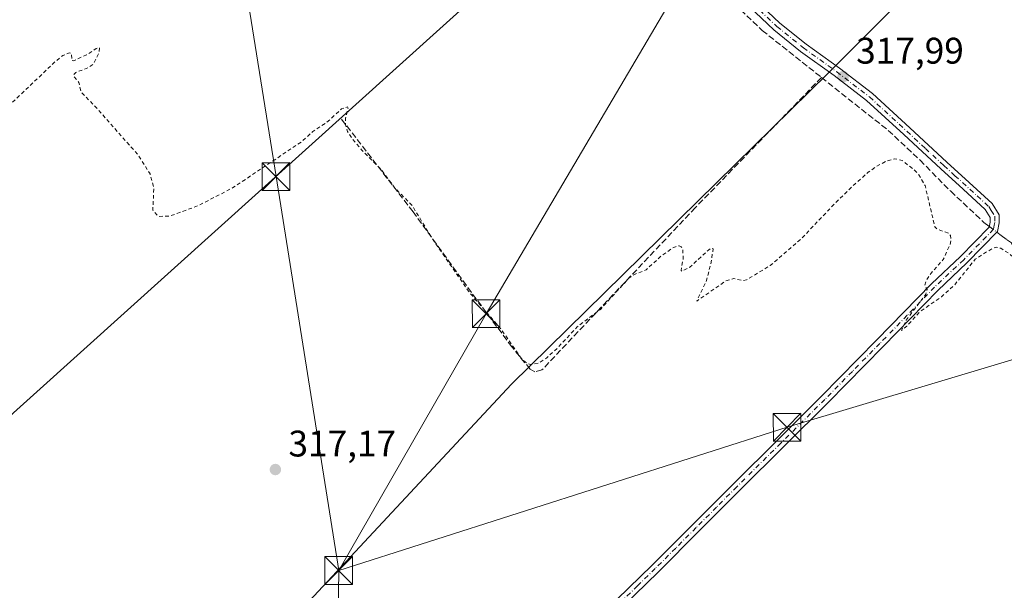
# Model space of a CAD drawing. Units: metres. Extents: x 583989 to 587460, y 4694231 to 4696594.
# Drawn here: x 584664 to 584930, y 4694609 to 4694763 of the extents above; entities that cross this region are included whole.
import ezdxf

# ---------------------------------------------------------------- set-up
doc = ezdxf.new("R2010")
doc.units = ezdxf.units.M
doc.header["$MEASUREMENT"] = 0
for name, pattern in [('DGN Style 2', [1.6480167562047852, 0.988810053722871, -0.6592067024819142]), ('DGN Style 3', [2.307223458686699, 1.648016756204785, -0.6592067024819142]), ('DGN Style 4', [2.6384748266838614, 1.318413404963828, -0.6592067024819142, 0.001648016756204785, -0.6592067024819142])]:
    doc.linetypes.add(name, pattern=pattern)
for name, color, linetype, lineweight in [('Camino Cxs', 7, 'Continuous', 0), ('Camino eje', 30, 'DGN Style 4', 13), ('Corriente artificial lineal', 4, 'DGN Style 3', 13), ('Corriente artificial lineal oculto', 135, 'DGN Style 4', 13), ('Cultivos herbáceos CxS', 92, 'Continuous', 0), ('Cultivos leñosos CxS', 92, 'Continuous', 0), ('Curva de nivel auxiliar', 30, 'DGN Style 2', 0), ('Estanque Cxs', 5, 'Continuous', 0), ('Punto de cota en terreno', 7, 'Continuous', 0), ('Rótulo de punto de cota en terreno', 7, 'Continuous', 0), ('Suelo desnudo CxS', 253, 'Continuous', 0), ('Tendido', 6, 'Continuous', 0), ('Torre de tendido puntual', 7, 'Continuous', 0)]:
    doc.layers.add(name, color=color, linetype=linetype, lineweight=lineweight)
doc.styles.add('Style-Arial', font='txt')

# ---------------------------------------------------------------- blocks, each defined once
blk = doc.blocks.new('*U18')
at = {"layer": 'Cultivos herbáceos CxS', "color": 92, "linetype": 'Continuous', "lineweight": 0}
for points in [[(584827.6387999998, 4694805.7578, 318.317200000005), (584655.7916000001, 4694650.976299999, 317.1138000000064)], [(584639.1228, 4694576.363600001, 316.3070000000007), (584668.4916000003, 4694566.8386, 316.6622000000062), (584707.7823000001, 4694563.663600001, 316.976999999999), (584742.3104999998, 4694605.7324, 317.0669000000053), (584797.0793000003, 4694664.470000001, 317.1630000000005), (584882.8044999996, 4694748.6077, 317.9441999999981), (585016.5779999997, 4694882.4396, 319.2063000000053)]]:
    blk.add_polyline3d(points, dxfattribs=at)
blk = doc.blocks.new('5PATER')
at = {"layer": 'Suelo desnudo CxS', "linetype": 'Continuous', "lineweight": 0}
h = blk.add_hatch(color=51, dxfattribs=at)
edge = h.paths.add_edge_path()
edge.add_ellipse((0, 0), major_axis=(-0.1095731443231308, -0.1110710700762829), ratio=0.9994222409660322, start_angle=0, end_angle=360)
blk = doc.blocks.new('5TTEND')
at = {"layer": 'Estanque Cxs', "color": 7, "linetype": 'Continuous', "lineweight": 0}
for p, q in [((-0.375, 0.3754), (0.375, -0.3746)), ((0.3720000000000001, 0.3784000000000001), (-0.3720000000000001, -0.3776))]:
    blk.add_line(p, q, dxfattribs=at)
at = {"layer": 'Estanque Cxs', "color": 7, "linetype": 'Continuous', "lineweight": 0, "flags": 128}
blk.add_lwpolyline([(-0.375, -0.3746), (0.375, -0.3746), (0.375, 0.3754), (-0.375, 0.3754), (-0.3720000000000001, -0.3776)], dxfattribs=at)

msp = doc.modelspace()

# ---------------------------------------------------------------- linework, layer by layer
at = {"layer": 'Camino Cxs', "color": 7, "linetype": 'Continuous', "lineweight": 0}
for points in [[(584863.1501000002, 4694768.380100001, 318.0798999999971), (584869.7200999996, 4694762.170100001, 318.1202000000048), (584876.8201000001, 4694756.470100001, 318.0056999999942), (584885.8400999998, 4694749.9901, 318.0065999999933), (584894.7701000003, 4694743.140100001, 317.8910000000033), (584904.9200999998, 4694733.8101, 317.7939000000042), (584914.9401000004, 4694724.5101, 317.8301999999967), (584920.9501, 4694719.050100001, 317.8249999999971), (584927.2200999996, 4694713.340100001, 317.9355999999971), (584929.1101000002, 4694710.280099999, 317.9133000000002), (584929.1101000002, 4694708.0801, 317.8542000000016), (584928.6700999998, 4694705.780099999, 317.7915000000066), (584920.3501000004, 4694697.2601, 317.5905999999959), (584912.4401000004, 4694689.860099999, 317.5065999999933), (584897.6801000005, 4694674.6501, 317.4263999999966), (584882.7600999996, 4694659.4801, 318.0829999999987), (584870.8501000004, 4694647.6601, 317.5442999999942), (584858.9501, 4694635.860099999, 317.2513999999938), (584847.9200999998, 4694624.790100001, 317.1604999999981), (584836.8601000002, 4694613.710100001, 317.0243999999948), (584827.3201000001, 4694604.420100001, 317.0724999999948)], [(584863.1501000002, 4694768.380100001, 318.0798999999971), (584869.7200999996, 4694762.170100001, 318.1202000000048), (584876.8201000001, 4694756.470100001, 318.0056999999942), (584885.8400999998, 4694749.9901, 318.0065999999933), (584894.7701000003, 4694743.140100001, 317.8910000000033), (584904.9200999998, 4694733.8101, 317.7939000000042), (584914.9401000004, 4694724.5101, 317.8301999999967), (584920.9501, 4694719.050100001, 317.8249999999971), (584927.2200999996, 4694713.340100001, 317.9355999999971), (584929.1101000002, 4694710.280099999, 317.9133000000002), (584929.1101000002, 4694708.0801, 317.8542000000016), (584928.6700999998, 4694705.780099999, 317.7915000000066), (584920.3501000004, 4694697.2601, 317.5905999999959), (584912.4401000004, 4694689.860099999, 317.5065999999933), (584897.6801000005, 4694674.6501, 317.4263999999966), (584882.7600999996, 4694659.4801, 318.0829999999987), (584870.8501000004, 4694647.6601, 317.5442999999942), (584858.9501, 4694635.860099999, 317.2513999999938), (584847.9200999998, 4694624.790100001, 317.1604999999981), (584836.8601000002, 4694613.710100001, 317.0243999999948), (584827.3201000001, 4694604.420100001, 317.0724999999948)], [(584825.6201, 4694606.190099999, 317.026199999993), (584835.1401000004, 4694615.450099999, 317.0396999999939), (584846.1901000004, 4694626.5101, 317.1285000000062), (584857.2200999996, 4694637.590100001, 317.1953999999969), (584869.1300999997, 4694649.4001, 317.3966999999975), (584881.0301000001, 4694661.210100001, 317.5699000000022), (584895.9200999998, 4694676.360099999, 317.3451999999961), (584910.7301000003, 4694691.610099999, 317.4333000000042), (584918.6401000004, 4694699.0101, 317.5491000000038), (584926.4101, 4694706.970100001, 317.7550000000047), (584926.6601, 4694708.3101, 317.7994999999937), (584926.6601, 4694709.590100001, 317.8439000000071), (584925.3201000001, 4694711.770099999, 317.8923000000068), (584919.3000999996, 4694717.2401, 317.8393000000069), (584913.2901, 4694722.710100001, 317.8701000000001), (584903.2600999996, 4694732.0101, 317.8847999999998), (584893.1901000004, 4694741.270099999, 317.8938000000053), (584884.3800999997, 4694748.030099999, 318.0495999999985), (584875.3400999998, 4694754.520099999, 318.0528000000049), (584868.1101000002, 4694760.3201, 318.1747999999934), (584861.3800999997, 4694766.6801, 318.1045000000013)], [(584825.6201, 4694606.190099999, 317.026199999993), (584835.1401000004, 4694615.450099999, 317.0396999999939), (584846.1901000004, 4694626.5101, 317.1285000000062), (584857.2200999996, 4694637.590100001, 317.1953999999969), (584869.1300999997, 4694649.4001, 317.3966999999975), (584881.0301000001, 4694661.210100001, 317.5699000000022), (584895.9200999998, 4694676.360099999, 317.3451999999961), (584910.7301000003, 4694691.610099999, 317.4333000000042), (584918.6401000004, 4694699.0101, 317.5491000000038), (584926.4101, 4694706.970100001, 317.7550000000047), (584926.6601, 4694708.3101, 317.7994999999937), (584926.6601, 4694709.590100001, 317.8439000000071), (584925.3201000001, 4694711.770099999, 317.8923000000068), (584919.3000999996, 4694717.2401, 317.8393000000069), (584913.2901, 4694722.710100001, 317.8701000000001), (584903.2600999996, 4694732.0101, 317.8847999999998), (584893.1901000004, 4694741.270099999, 317.8938000000053), (584884.3800999997, 4694748.030099999, 318.0495999999985), (584875.3400999998, 4694754.520099999, 318.0528000000049), (584868.1101000002, 4694760.3201, 318.1747999999934), (584861.3800999997, 4694766.6801, 318.1045000000013)]]:
    msp.add_polyline3d(points, dxfattribs=at)
at = {"layer": 'Camino eje', "color": 30, "linetype": 'DGN Style 4', "lineweight": 13}
msp.add_polyline3d([(584862.2651000004, 4694767.530099999, 318.1071999999986), (584868.9151, 4694761.245100001, 318.1542999999947), (584876.0800999999, 4694755.495100001, 318.0402000000031), (584885.1101000002, 4694749.0101, 318.0258000000031), (584893.9801000003, 4694742.2051, 317.9043999999994), (584904.0900999998, 4694732.9101, 317.8456000000006), (584909.1001000004, 4694728.2601, 317.8399000000064), (584914.1151000002, 4694723.610099999, 317.8493000000017), (584917.1201, 4694720.8751, 317.8386000000028), (584923.1350999996, 4694715.4101, 317.8573000000033), (584926.2701000003, 4694712.5551, 317.9367999999959), (584926.9401000004, 4694711.465100001, 317.9149000000034), (584927.8850999996, 4694709.9351, 317.8842000000004), (584927.8850999996, 4694708.1951, 317.8306000000011), (584927.7600999996, 4694707.5251, 317.8070000000007), (584927.5401, 4694706.3751, 317.7805999999982), (584919.4951, 4694698.1351, 317.5681000000041), (584911.5850999998, 4694690.735099999, 317.4677999999985), (584904.1801000005, 4694683.110099999, 317.4100000000035), (584896.8000999996, 4694675.505100001, 317.3815000000032), (584889.3551000003, 4694667.9301, 317.626099999994), (584881.8951000003, 4694660.345100001, 317.7966000000015), (584869.9901000002, 4694648.530099999, 317.4807000000001), (584858.0850999998, 4694636.725099999, 317.2234000000026), (584852.5701000001, 4694631.1851, 317.1826000000001), (584847.0551000005, 4694625.6501, 317.1410999999935), (584841.5301000001, 4694620.120100001, 317.0935999999929), (584836.0000999998, 4694614.5801, 317.0335999999952), (584831.2301000003, 4694609.9351, 317.0999000000011), (584826.4700999996, 4694605.3051, 317.0463000000018)], dxfattribs=at)
at = {"layer": 'Corriente artificial lineal', "color": 4, "linetype": 'DGN Style 3', "lineweight": 13}
for points in [[(584852.4962999999, 4694773.774700001, 318.272100000002), (584853.5000999998, 4694772.470100001, 318.2682000000059), (584859.0900999998, 4694765.7501, 317.9713999999949), (584864.9501, 4694760.190099999, 317.9128999999957), (584880.9908999996, 4694747.460000001, 317.8917999999976)], [(584880.9908999996, 4694747.460000001, 317.8917999999976), (584846.8400999998, 4694712.210100001, 317.6573999999964), (584805.3101000004, 4694668.3101, 317.5331000000006), (584803.3901000004, 4694667.800100001, 317.498900000006), (584802.1700999998, 4694668.5001, 317.4992999999959), (584797.1700999998, 4694674.550100001, 317.4486000000034), (584786.2301000003, 4694689.290100001, 317.5188999999955), (584770.4301000005, 4694711.120100001, 317.4643999999971), (584750.8101000004, 4694736.530099999, 317.5985999999975)], [(584880.9908999996, 4694747.460000001, 317.8917999999976), (584899.0601000004, 4694733.120100001, 317.7841000000044), (584907.6601, 4694725.0601, 317.6855999999971), (584915.9600999998, 4694716.670100001, 317.6974999999948), (584924.9700999996, 4694708.2401, 317.7845999999991), (584926.4402000001, 4694707.131300001, 317.8144000000029)], [(584928.4831999998, 4694705.5887, 317.8261000000057), (584929.6601, 4694704.700099999, 317.832699999999), (584931.0601000004, 4694703.6601, 317.8570999999938), (584932.4101, 4694702.6601, 317.897100000002), (584937.9801000003, 4694693.630100001, 317.5014999999985), (584963.9301000005, 4694664.290100001, 317.4342999999935), (584968.2500999998, 4694659.140100001, 317.3567999999942), (584970.9801000003, 4694653.700099999, 317.3948999999994), (584973.3000999996, 4694648.0001, 317.3696000000054), (584980.3101000004, 4694636.0001, 317.2597999999998)]]:
    msp.add_polyline3d(points, dxfattribs=at)
at = {"layer": 'Corriente artificial lineal oculto', "color": 135, "linetype": 'DGN Style 4', "lineweight": 13, "extrusion": (-0.003647361339174669, 0.002753998828019641, 0.9999895560683205), "elevation": 11113.59093401723, "flags": 128}
msp.add_lwpolyline([(584923.7086361083, 4694694.327994321), (584925.7516651928, 4694692.785388471)], dxfattribs=at)
at = {"layer": 'Cultivos herbáceos CxS', "color": 92, "linetype": 'Continuous', "lineweight": 0}
for points in [[(584707.7823000001, 4694563.663600001, 316.976999999999), (584742.3104999998, 4694605.7324, 317.0669000000053), (584797.0793000003, 4694664.470000001, 317.1630000000005), (584882.8044999996, 4694748.6077, 317.9441999999981), (585016.5779999997, 4694882.4396, 319.2063000000053)], [(584827.6387999998, 4694805.7578, 318.317200000005), (584655.7916000001, 4694650.976299999, 317.1138000000064)]]:
    msp.add_polyline3d(points, dxfattribs=at)
at = {"layer": 'Cultivos leñosos CxS', "color": 92, "linetype": 'Continuous', "lineweight": 0}
for points in [[(585016.5779999997, 4694882.4396, 319.2063000000053), (584882.8044999996, 4694748.6077, 317.9441999999981), (584797.0793000003, 4694664.470000001, 317.1630000000005), (584742.3104999998, 4694605.7324, 317.0669000000053), (584707.7823000001, 4694563.663600001, 316.976999999999), (584668.4916000003, 4694566.8386, 316.6622000000062), (584639.1228, 4694576.363600001, 316.3070000000007)], [(584707.7823000001, 4694563.663600001, 316.976999999999), (584742.3104999998, 4694605.7324, 317.0669000000053), (584797.0793000003, 4694664.470000001, 317.1630000000005), (584882.8044999996, 4694748.6077, 317.9441999999981), (585016.5779999997, 4694882.4396, 319.2063000000053)], [(584655.7916000001, 4694650.976299999, 317.1138000000064), (584827.6387999998, 4694805.7578, 318.317200000005)], [(584827.6387999998, 4694805.7578, 318.317200000005), (584655.7916000001, 4694650.976299999, 317.1138000000064)]]:
    msp.add_polyline3d(points, dxfattribs=at)
at = {"layer": 'Curva de nivel auxiliar', "color": 30, "linetype": 'DGN Style 2', "lineweight": 0, "elevation": 317.5, "flags": 128}
msp.add_lwpolyline([(585173.9534, 4694724.868100001), (585174.0099999999, 4694726.710100001), (585175.8099999996, 4694731.940099999), (585175.4600000001, 4694733.710100001), (585170.2199999997, 4694740.9801), (585167.7300000004, 4694742.6501), (585165.4299999997, 4694742.970100001), (585162.5899999999, 4694742.0701), (585159.5199999996, 4694739.3101), (585157.9900000002, 4694738.350099999), (585151.9900000002, 4694735.5101), (585149.0300000003, 4694734.610099999), (585147.8399999999, 4694734.8101), (585147.1799999997, 4694735.620100001), (585146.9900000002, 4694736.710100001), (585147.9000000004, 4694739.940099999), (585147.5599999996, 4694740.2601), (585146.5999999996, 4694739.9301), (585141.9299999997, 4694735.0001), (585135.5700000003, 4694729.100099999), (585134.2800000003, 4694728.450099999), (585131.5199999996, 4694728.1601), (585128.9500000002, 4694726.630100001), (585125.9699999997, 4694724.1801), (585121.7300000004, 4694719.540100001), (585117.7300000004, 4694717.5601), (585113.1600000003, 4694713.1501), (585112.2300000004, 4694712.9001), (585110.9100000003, 4694713.4801), (585109.8700000001, 4694713.0001), (585106.1600000003, 4694708.0801), (585103.0700000003, 4694702.4301), (585100.0499999998, 4694699.360099999), (585097.9299999997, 4694698.2601), (585095.8399999999, 4694698.090100001), (585093.9199999999, 4694699.1801), (585091.9600000001, 4694701.350099999), (585090.9000000004, 4694701.020099999), (585089.5199999996, 4694698.8101), (585088.0499999998, 4694692.770099999), (585084.8399999999, 4694687.030099999), (585084.2699999996, 4694685.270099999), (585084.2800000003, 4694683.4901), (585084.6399999997, 4694682.4101), (585087.0599999996, 4694679.4001), (585088.7599999999, 4694675.040100001), (585090.9500000002, 4694672.6501), (585091.4699999997, 4694671.5801), (585091.3300000001, 4694670.7601), (585089.2100000001, 4694670.0801), (585088.1200000001, 4694669.2401), (585087.5199999996, 4694666.600099999), (585086.8899999997, 4694665.920100001), (585085.9400000004, 4694665.880100001), (585085.2199999997, 4694666.7501), (585083.8600000005, 4694671.3101), (585083.29, 4694675.670100001), (585082.3399999999, 4694677.9901), (585082.3600000005, 4694682.1801), (585083.7300000004, 4694686.120100001), (585084.2199999997, 4694689.0101), (585083.8700000001, 4694690.440099999), (585083.0300000003, 4694691.460100001), (585080.2999999998, 4694692.5001), (585081.5, 4694697.870100001), (585080.8300000001, 4694698.090100001), (585080.1399999997, 4694697.720100001), (585077.2300000004, 4694694.450099999), (585074.29, 4694693.630100001), (585073.2300000004, 4694691.350099999), (585072.3300000001, 4694690.220100001), (585071.1500000004, 4694689.770099999), (585069.7999999998, 4694689.9101), (585067.8399999999, 4694690.9101), (585064.2300000004, 4694693.770099999), (585059.9900000002, 4694696.1601), (585057.5599999996, 4694697.030099999), (585053.4900000002, 4694697.920100001), (585051.8700000001, 4694698.9901), (585051.3600000005, 4694700.030099999), (585051.5300000003, 4694701.450099999), (585053.8200000003, 4694704.170100001), (585054.3499999996, 4694705.450099999), (585054.2400000002, 4694706.140100001), (585053.3899999997, 4694706.360099999), (585050.8399999999, 4694704.860099999), (585046.4299999997, 4694701.3101), (585040.75, 4694695.3301), (585034.79, 4694691.890100001), (585024.9000000004, 4694681.940099999), (585009.3600000005, 4694668.120100001), (584994.9800000004, 4694656.7601), (584985.5700000003, 4694650.6801), (584980.9800000004, 4694648.670100001), (584977.0999999996, 4694648.360099999), (584974.6900000004, 4694650.1501), (584972.1699999999, 4694655.300100001), (584971.79, 4694659.790100001), (584969.6100000005, 4694660.590100001), (584967.3499999996, 4694662.100099999), (584963.6399999997, 4694665.7601), (584959.6299999999, 4694668.6601), (584949.75, 4694679.780099999), (584946.5700000003, 4694682.1601), (584941.8300000001, 4694686.860099999), (584939.7999999998, 4694689.790100001), (584937.4500000002, 4694692.440099999), (584935.3399999999, 4694696.190099999), (584934.1299999999, 4694697.720100001), (584931.6100000005, 4694699.950099999), (584929.4900000002, 4694701.270099999), (584928.4199999999, 4694701.520099999), (584927.3200000003, 4694701.270099999), (584922.5999999996, 4694698.270099999), (584917.04, 4694691.360099999), (584913.4400000004, 4694688.100099999), (584907.7699999996, 4694684.200099999), (584904.0499999998, 4694680.140100001), (584902.6200000001, 4694679.0101), (584903.9299999997, 4694681.780099999), (584909.25, 4694688.8201), (584909.6299999999, 4694690.050100001), (584908.9400000004, 4694691.2301), (584909.3499999996, 4694692.530099999), (584910.6399999997, 4694694.5101), (584913.9500000002, 4694698.200099999), (584915.7699999996, 4694702.200099999), (584916.0700000003, 4694703.4801), (584915.8799999999, 4694704.670100001), (584915.4500000002, 4694705.300100001), (584912.3300000001, 4694706.380100001), (584911.6699999999, 4694707.050100001), (584909.04, 4694718.190099999), (584907.3700000001, 4694721.130100001), (584905.8700000001, 4694722.670100001), (584902.8399999999, 4694724.9801), (584900.8300000001, 4694725.470100001), (584898.5599999996, 4694724.840100001), (584895.7800000003, 4694723.3301), (584893.6600000003, 4694721.850099999), (584890.0800000001, 4694718.6501), (584885.1299999999, 4694713.9101), (584875.6900000004, 4694704.0001), (584867.0999999996, 4694696.550100001), (584860.6600000003, 4694692.690099999), (584859.7999999998, 4694692.5101), (584857.2300000004, 4694693.0601), (584855.1200000001, 4694692.4101), (584847.2100000001, 4694686.960100001), (584849.6799999997, 4694692.0101), (584850.9900000002, 4694696.780099999), (584851.6500000004, 4694701.0601), (584851.1900000004, 4694701.270099999), (584850.4900000002, 4694700.850099999), (584845.3799999999, 4694696.170100001), (584843.25, 4694695.0101), (584842.9699999997, 4694695.270099999), (584843.5800000001, 4694698.5701), (584843.4199999999, 4694701.030099999), (584843.0300000003, 4694701.640100001), (584842.4299999997, 4694701.890100001), (584840.9900000002, 4694701.4901), (584837.75, 4694699.270099999), (584833.54, 4694695.450099999), (584830.2199999997, 4694694.090100001), (584828.8399999999, 4694693.120100001), (584821.2199999997, 4694684.790100001), (584814.8600000005, 4694679.950099999), (584809.6100000005, 4694674.3301), (584806.5599999996, 4694671.550100001), (584804.3899999997, 4694670.140100001), (584802.1799999997, 4694669.7601), (584800.8600000005, 4694670.4101), (584799.6699999999, 4694671.540100001), (584794.4600000001, 4694679.0701), (584785.4299999997, 4694689.640100001), (584775.3600000005, 4694704.2501), (584770.1399999997, 4694712.920100001), (584765.5499999998, 4694717.4801), (584761.6900000004, 4694722.700099999), (584756.4600000001, 4694727.890100001), (584753.8099999996, 4694731.120100001), (584752.7300000004, 4694732.840100001), (584752.1399999997, 4694734.640100001), (584752.1600000003, 4694736.4301), (584752.8399999999, 4694739.1601), (584752.6699999999, 4694739.5101), (584751.0599999996, 4694738.9301), (584746.8899999997, 4694735.1501), (584743.3099999996, 4694732.840100001), (584740.1399999997, 4694729.9901), (584721.5499999998, 4694717.5601), (584712.1500000004, 4694712.710100001), (584704.6399999997, 4694709.960100001), (584701.4500000002, 4694709.870100001), (584699.9900000002, 4694711.520099999), (584700.2699999996, 4694717.6801), (584699.2400000002, 4694721.4101), (584695.8300000001, 4694726.700099999), (584683.9500000002, 4694740.110099999), (584680.5599999996, 4694743.4801), (584679.9699999997, 4694746.140100001), (584678.7199999997, 4694747.620100001), (584678.5700000003, 4694748.220100001), (584679.1600000003, 4694748.840100001), (584682.4500000002, 4694750.030099999), (584683.8799999999, 4694751.040100001), (584685.4400000004, 4694754.100099999), (584685.5499999998, 4694755.4801), (584684.6600000003, 4694755.300100001), (584682.0499999998, 4694753.5601), (584678.5800000001, 4694752.0001), (584678.0700000003, 4694752.050100001), (584677.9900000002, 4694753.890100001), (584677.4299999997, 4694754.110099999), (584675.6100000005, 4694753.380100001), (584673.5599999996, 4694751.7301), (584656.9600000001, 4694735.940099999), (584655.4100000003, 4694733.170100001), (584654.8031000001, 4694730.7597)], dxfattribs=at)
at = {"layer": 'Tendido', "color": 6, "linetype": 'Continuous', "lineweight": 0}
for points in [[(584750.3103, 4694614.0406, 318.6901000000071), (584733.3399999999, 4694720.640000001, 319.0559000000067), (584708.0300000003, 4694878.83, 320.3739999999962), (584685.3399999999, 4695009.050000001, 321.3552000000054)], [(584957.1966000004, 4694967.000800001, 321.8718999999983), (584908.04, 4694884.5, 319.2041000000027), (584846.2741, 4694778.592900001, 318.1592999999993), (584790.2100000001, 4694683.539999999, 318.4570999999996), (584750.3103, 4694614.0406, 318.6901000000071)], [(584750.3103, 4694614.0406, 318.6901000000071), (584871.6900000004, 4694652.82, 317.8221999999951), (584969.5899999999, 4694682.180000001, 318.3972000000067), (585062.1399999997, 4694710.59, 318.1609999999928), (585142.7800000003, 4694735.74, 317.7164000000048), (585174.3550000004, 4694745.654999999, 322.1236000000063)], [(584744.3262999998, 4694247.314200001, 310.6496999999945), (584746.4800000004, 4694309.130000001, 312.5032999999967), (584748.1100000005, 4694461.33, 312.9643000000069), (584750.3103, 4694614.0406, 318.6901000000071)]]:
    msp.add_polyline3d(points, dxfattribs=at)

# ---------------------------------------------------------------- block references
at = {"layer": 'Cultivos herbáceos CxS', "color": 92, "linetype": 'Continuous', "lineweight": 0}
msp.add_blockref('*U18', (0, 0), dxfattribs=at)
at = {"layer": 'Punto de cota en terreno', "color": 7, "linetype": 'Continuous', "lineweight": 0, "xscale": 10, "yscale": 10, "zscale": 10}
for p in [(584886.8399999999, 4694747.680000001, 317.9900000000052), (584733.1699999999, 4694641.369999999, 317.1699999999983)]:
    msp.add_blockref('5PATER', p, dxfattribs=at)
at = {"layer": 'Torre de tendido puntual', "color": 7, "linetype": 'Continuous', "lineweight": 0, "xscale": 10, "yscale": 10, "zscale": 10}
for p in [(584733.3399999999, 4694720.640000001, 319.0559000000067), (584790.2100000001, 4694683.539999999, 318.4570999999996), (584871.6900000004, 4694652.82, 317.8221999999951), (584750.3103, 4694614.0406, 318.6901000000071)]:
    msp.add_blockref('5TTEND', p, dxfattribs=at)

# ---------------------------------------------------------------- texts
at = {"layer": 'Rótulo de punto de cota en terreno', "color": 7, "linetype": 'Continuous', "lineweight": 0, "style": 'Style-Arial'}
for s, p in [('317,99', (584890.3678000001, 4694751.207800001)), ('317,17', (584736.6978000002, 4694644.897800001))]:
    msp.add_text(s, height=7.000000000000002, dxfattribs=at).set_placement(p)

doc.saveas('drawing.dxf')
